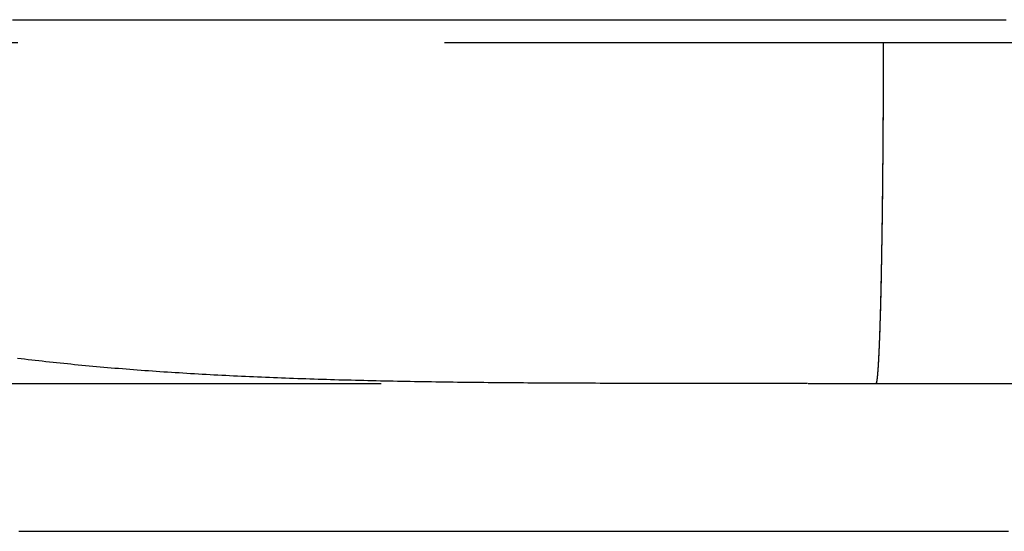
# Model space of a CAD drawing. Extents: x -42 to 211, y -121 to 3000.
# Drawn here: x -8 to -5, y -109 to -108 of the extents above; entities that cross this region are included whole.
import ezdxf

# ---------------------------------------------------------------- set-up
doc = ezdxf.new("R2010")
doc.units = 0
doc.header["$LTSCALE"] = 10
doc.linetypes.add('VERDECKT', pattern=[0.375, 0.25, -0.125])
doc.layers.get('0').update_dxf_attribs({"linetype": 'CONTINUOUS'})
doc.layers.add('STEMPEL', color=3, linetype='CONTINUOUS')

# ---------------------------------------------------------------- blocks, each defined once
blk = doc.blocks.new('A$C038E563F')
at = {"color": 1, "linetype": 'VERDECKT'}
for p, q in [((-10.7957, -47.56665), (-1.40348, -47.56665)), ((-9.73139, -48.5664), (-1.83336, -48.5664))]:
    blk.add_line(p, q, dxfattribs=at)
at = {"color": 1}
for points in [[(-8.31103, -47.5, 0), (-8.28983, -47.5, 0), (-8.26856, -47.5, 0), (-8.24724, -47.5, 0), (-8.22586, -47.5, 0), (-8.20442, -47.5, 0), (-8.18292, -47.5, 0), (-8.16136, -47.5, 0), (-8.13974, -47.5, 0), (-8.11806, -47.5, 0), (-8.09633, -47.5, 0), (-8.07454, -47.5, 0), (-8.05269, -47.5, 0), (-8.03078, -47.5, 0), (-8.00882, -47.5, 0), (-7.9868, -47.5, 0), (-7.96472, -47.5, 0), (-7.94258, -47.5, 0), (-7.92038, -47.5, 0), (-7.8981, -47.5, 0), (-7.87576, -47.5, 0), (-7.85335, -47.5, 0), (-7.83087, -47.5, 0), (-7.80833, -47.5, 0), (-7.78572, -47.5, 0), (-7.76304, -47.5, 0), (-7.7403, -47.5, 0), (-7.71749, -47.5, 0), (-7.69462, -47.5, 0), (-7.67168, -47.5, 0), (-7.64868, -47.5, 0), (-7.62561, -47.5, 0), (-7.60248, -47.5, 0), (-7.57928, -47.5, 0), (-7.55603, -47.5, 0), (-7.5327, -47.5, 0), (-7.50932, -47.5, 0), (-7.48587, -47.5, 0), (-7.46235, -47.5, 0), (-7.43878, -47.5, 0), (-7.41514, -47.5, 0), (-7.39144, -47.5, 0), (-7.36768, -47.5, 0), (-7.34386, -47.5, 0), (-7.31997, -47.5, 0), (-7.29603, -47.5, 0), (-7.27202, -47.5, 0), (-7.24796, -47.5, 0), (-7.22383, -47.5, 0), (-7.19964, -47.5, 0), (-7.1754, -47.5, 0), (-7.15109, -47.5, 0), (-7.12673, -47.5, 0), (-7.10231, -47.5, 0), (-7.07782, -47.5, 0), (-7.05328, -47.5, 0), (-7.02868, -47.5, 0), (-7.00403, -47.5, 0), (-6.97931, -47.5, 0), (-6.95454, -47.5, 0), (-6.92971, -47.5, 0), (-6.90483, -47.5, 0), (-6.87989, -47.5, 0), (-6.85489, -47.5, 0), (-6.82983, -47.5, 0), (-6.80472, -47.5, 0), (-6.77956, -47.5, 0), (-6.75433, -47.5, 0), (-6.72906, -47.5, 0), (-6.70373, -47.5, 0), (-6.67834, -47.5, 0), (-6.6529, -47.5, 0), (-6.62741, -47.5, 0), (-6.60186, -47.5, 0), (-6.57626, -47.5, 0), (-6.55061, -47.5, 0), (-6.5249, -47.5, 0), (-6.49914, -47.5, 0), (-6.47333, -47.5, 0), (-6.44746, -47.5, 0), (-6.42154, -47.5, 0), (-6.39558, -47.5, 0), (-6.36956, -47.5, 0), (-6.34349, -47.5, 0), (-6.31736, -47.5, 0), (-6.29119, -47.5, 0), (-6.26497, -47.5, 0), (-6.2387, -47.5, 0), (-6.21237, -47.5, 0), (-6.186, -47.5, 0), (-6.15958, -47.5, 0), (-6.13312, -47.5, 0), (-6.1066, -47.5, 0), (-6.08004, -47.5, 0), (-6.05343, -47.5, 0), (-6.02677, -47.5, 0), (-6.00007, -47.5, 0), (-5.97332, -47.5, 0), (-5.94652, -47.5, 0), (-5.91968, -47.5, 0), (-5.89279, -47.5, 0), (-5.86586, -47.5, 0), (-5.83889, -47.5, 0), (-5.81187, -47.5, 0), (-5.7848, -47.5, 0), (-5.7577, -47.5, 0), (-5.73055, -47.5, 0), (-5.70335, -47.5, 0), (-5.67612, -47.5, 0), (-5.64884, -47.5, 0), (-5.62152, -47.5, 0), (-5.59416, -47.5, 0), (-5.56676, -47.5, 0), (-5.53931, -47.5, 0), (-5.51183, -47.5, 0), (-5.48431, -47.5, 0), (-5.45674, -47.5, 0), (-5.42914, -47.5, 0), (-5.4015, -47.5, 0)], [(-5.78241, -48.5664, 0), (-5.78235, -48.5664, 0), (-5.7823, -48.5664, 0), (-5.78225, -48.5664, 0), (-5.78219, -48.5663, 0), (-5.78214, -48.5663, 0), (-5.78208, -48.5662, 0), (-5.78203, -48.5662, 0), (-5.78197, -48.5661, 0), (-5.78192, -48.5661, 0), (-5.78186, -48.566, 0), (-5.78181, -48.5659, 0), (-5.78175, -48.5658, 0), (-5.7817, -48.5658, 0), (-5.78164, -48.5657, 0), (-5.78158, -48.5655, 0), (-5.78153, -48.5654, 0), (-5.78147, -48.5653, 0), (-5.78142, -48.5652, 0), (-5.78136, -48.5651, 0), (-5.7813, -48.5649, 0), (-5.78125, -48.5648, 0), (-5.78119, -48.5646, 0), (-5.78113, -48.5644, 0), (-5.78108, -48.5643, 0), (-5.78102, -48.5641, 0), (-5.78096, -48.5639, 0), (-5.78091, -48.5637, 0), (-5.78085, -48.5635, 0), (-5.78079, -48.5633, 0), (-5.78074, -48.5631, 0), (-5.78068, -48.5629, 0), (-5.78062, -48.5626, 0), (-5.78057, -48.5624, 0), (-5.78051, -48.5622, 0), (-5.78045, -48.5619, 0), (-5.78039, -48.5616, 0), (-5.78034, -48.5614, 0), (-5.78028, -48.5611, 0), (-5.78022, -48.5608, 0), (-5.78016, -48.5605, 0), (-5.78011, -48.5602, 0), (-5.78005, -48.5599, 0), (-5.77999, -48.5596, 0), (-5.77993, -48.5593, 0), (-5.77988, -48.559, 0), (-5.77982, -48.5586, 0), (-5.77976, -48.5583, 0), (-5.7797, -48.5579, 0), (-5.77964, -48.5576, 0), (-5.77959, -48.5572, 0), (-5.77953, -48.5569, 0), (-5.77947, -48.5565, 0), (-5.77941, -48.5561, 0), (-5.77936, -48.5557, 0), (-5.7793, -48.5553, 0), (-5.77924, -48.5549, 0), (-5.77918, -48.5545, 0), (-5.77912, -48.554, 0), (-5.77907, -48.5536, 0), (-5.77901, -48.5532, 0), (-5.77895, -48.5527, 0), (-5.77889, -48.5522, 0), (-5.77883, -48.5518, 0), (-5.77878, -48.5513, 0), (-5.77872, -48.5508, 0), (-5.77866, -48.5503, 0), (-5.7786, -48.5498, 0), (-5.77854, -48.5493, 0), (-5.77849, -48.5488, 0), (-5.77843, -48.5483, 0), (-5.77837, -48.5478, 0), (-5.77831, -48.5472, 0), (-5.77825, -48.5467, 0), (-5.7782, -48.5461, 0), (-5.77814, -48.5456, 0), (-5.77808, -48.545, 0), (-5.77802, -48.5444, 0), (-5.77797, -48.5439, 0), (-5.77791, -48.5433, 0), (-5.77785, -48.5427, 0), (-5.77779, -48.5421, 0), (-5.77774, -48.5414, 0), (-5.77768, -48.5408, 0), (-5.77762, -48.5402, 0), (-5.77756, -48.5396, 0), (-5.77751, -48.5389, 0), (-5.77745, -48.5383, 0), (-5.77739, -48.5376, 0), (-5.77734, -48.5369, 0), (-5.77728, -48.5363, 0), (-5.77722, -48.5356, 0), (-5.77716, -48.5349, 0), (-5.77711, -48.5342, 0), (-5.77705, -48.5335, 0), (-5.77699, -48.5328, 0), (-5.77694, -48.5321, 0), (-5.77688, -48.5313, 0), (-5.77682, -48.5306, 0), (-5.77677, -48.5299, 0), (-5.77671, -48.5291, 0), (-5.77666, -48.5284, 0), (-5.7766, -48.5276, 0), (-5.77654, -48.5269, 0), (-5.77649, -48.5261, 0), (-5.77643, -48.5253, 0), (-5.77638, -48.5245, 0), (-5.77632, -48.5237, 0), (-5.77626, -48.523, 0), (-5.77621, -48.5222, 0), (-5.77615, -48.5213, 0), (-5.7761, -48.5205, 0), (-5.77604, -48.5197, 0), (-5.77599, -48.5189, 0), (-5.77593, -48.5181, 0), (-5.77588, -48.5172, 0), (-5.77582, -48.5164, 0), (-5.77577, -48.5155, 0), (-5.77571, -48.5147, 0), (-5.77566, -48.5138, 0), (-5.77561, -48.513, 0), (-5.77555, -48.5121, 0), (-5.7755, -48.5112, 0), (-5.77544, -48.5103, 0), (-5.77539, -48.5094, 0), (-5.77534, -48.5085, 0), (-5.77528, -48.5077, 0), (-5.77523, -48.5067, 0), (-5.77518, -48.5058, 0), (-5.77512, -48.5049, 0), (-5.77507, -48.504, 0), (-5.77502, -48.5031, 0), (-5.77496, -48.5022, 0), (-5.77491, -48.5012, 0), (-5.77486, -48.5003, 0), (-5.77481, -48.4994, 0), (-5.77475, -48.4984, 0), (-5.7747, -48.4975, 0), (-5.77465, -48.4965, 0), (-5.7746, -48.4955, 0), (-5.77455, -48.4946, 0), (-5.7745, -48.4936, 0), (-5.77444, -48.4926, 0), (-5.77439, -48.4916, 0), (-5.77434, -48.4907, 0), (-5.77429, -48.4897, 0), (-5.77424, -48.4887, 0), (-5.77419, -48.4877, 0), (-5.77414, -48.4867, 0), (-5.77409, -48.4857, 0), (-5.77404, -48.4847, 0), (-5.77399, -48.4837, 0), (-5.77394, -48.4826, 0), (-5.77389, -48.4816, 0), (-5.77384, -48.4806, 0), (-5.77379, -48.4795, 0), (-5.77374, -48.4785, 0), (-5.77369, -48.4774, 0), (-5.77364, -48.4763, 0), (-5.77359, -48.4752, 0), (-5.77354, -48.4741, 0), (-5.77349, -48.473, 0), (-5.77344, -48.4719, 0), (-5.77339, -48.4708, 0), (-5.77334, -48.4697, 0), (-5.77328, -48.4685, 0), (-5.77323, -48.4674, 0), (-5.77318, -48.4662, 0), (-5.77313, -48.4651, 0), (-5.77308, -48.4639, 0), (-5.77303, -48.4627, 0), (-5.77298, -48.4615, 0), (-5.77293, -48.4603, 0), (-5.77288, -48.4591, 0), (-5.77283, -48.4579, 0), (-5.77278, -48.4567, 0), (-5.77273, -48.4555, 0), (-5.77267, -48.4542, 0), (-5.77262, -48.453, 0), (-5.77257, -48.4517, 0), (-5.77252, -48.4505, 0), (-5.77247, -48.4492, 0), (-5.77242, -48.4479, 0), (-5.77237, -48.4467, 0), (-5.77232, -48.4454, 0), (-5.77227, -48.4441, 0), (-5.77222, -48.4428, 0), (-5.77217, -48.4414, 0), (-5.77211, -48.4401, 0), (-5.77206, -48.4388, 0), (-5.77201, -48.4374, 0), (-5.77196, -48.4361, 0), (-5.77191, -48.4347, 0), (-5.77186, -48.4334, 0), (-5.77181, -48.432, 0), (-5.77176, -48.4306, 0), (-5.77171, -48.4293, 0), (-5.77166, -48.4279, 0), (-5.77161, -48.4265, 0), (-5.77156, -48.4251, 0), (-5.77151, -48.4236, 0), (-5.77145, -48.4222, 0), (-5.7714, -48.4208, 0), (-5.77135, -48.4193, 0), (-5.7713, -48.4179, 0), (-5.77125, -48.4164, 0), (-5.7712, -48.415, 0), (-5.77115, -48.4135, 0), (-5.7711, -48.412, 0), (-5.77105, -48.4106, 0), (-5.771, -48.4091, 0), (-5.77095, -48.4076, 0), (-5.7709, -48.4061, 0), (-5.77085, -48.4046, 0), (-5.7708, -48.403, 0), (-5.77075, -48.4015, 0), (-5.7707, -48.4, 0), (-5.77065, -48.3985, 0), (-5.7706, -48.3969, 0), (-5.77055, -48.3954, 0), (-5.7705, -48.3938, 0), (-5.77046, -48.3922, 0), (-5.77041, -48.3907, 0), (-5.77036, -48.3891, 0), (-5.77031, -48.3875, 0), (-5.77026, -48.3859, 0), (-5.77021, -48.3843, 0), (-5.77016, -48.3827, 0), (-5.77011, -48.3811, 0), (-5.77006, -48.3795, 0), (-5.77002, -48.3778, 0), (-5.76997, -48.3762, 0), (-5.76992, -48.3746, 0), (-5.76987, -48.3729, 0), (-5.76982, -48.3713, 0), (-5.76977, -48.3696, 0), (-5.76973, -48.3679, 0), (-5.76968, -48.3663, 0), (-5.76963, -48.3646, 0), (-5.76958, -48.3629, 0), (-5.76954, -48.3612, 0), (-5.76949, -48.3595, 0), (-5.76944, -48.3578, 0), (-5.76939, -48.3561, 0), (-5.76935, -48.3544, 0), (-5.7693, -48.3527, 0), (-5.76925, -48.351, 0), (-5.76921, -48.3493, 0), (-5.76916, -48.3476, 0), (-5.76912, -48.3458, 0), (-5.76907, -48.3441, 0), (-5.76902, -48.3424, 0), (-5.76898, -48.3406, 0), (-5.76893, -48.3389, 0), (-5.76889, -48.3371, 0), (-5.76884, -48.3353, 0), (-5.76879, -48.3336, 0), (-5.76875, -48.3318, 0), (-5.7687, -48.33, 0), (-5.76866, -48.3283, 0), (-5.76861, -48.3265, 0), (-5.76857, -48.3247, 0), (-5.76852, -48.3229, 0), (-5.76848, -48.3211, 0), (-5.76844, -48.3193, 0), (-5.76839, -48.3175, 0), (-5.76835, -48.3157, 0), (-5.7683, -48.3139, 0), (-5.76826, -48.3121, 0), (-5.76822, -48.3103, 0), (-5.76817, -48.3085, 0), (-5.76813, -48.3067, 0), (-5.76809, -48.3049, 0), (-5.76804, -48.3031, 0), (-5.768, -48.3012, 0), (-5.76796, -48.2994, 0), (-5.76792, -48.2976, 0), (-5.76787, -48.2958, 0), (-5.76783, -48.2939, 0), (-5.76779, -48.2921, 0), (-5.76775, -48.2903, 0), (-5.76771, -48.2884, 0), (-5.76766, -48.2866, 0), (-5.76762, -48.2847, 0), (-5.76758, -48.2829, 0), (-5.76754, -48.281, 0), (-5.7675, -48.2792, 0), (-5.76746, -48.2774, 0), (-5.76742, -48.2755, 0), (-5.76738, -48.2737, 0), (-5.76734, -48.2718, 0), (-5.7673, -48.2699, 0), (-5.76726, -48.2681, 0), (-5.76722, -48.2662, 0), (-5.76718, -48.2644, 0), (-5.76714, -48.2625, 0), (-5.7671, -48.2607, 0), (-5.76706, -48.2588, 0), (-5.76703, -48.2569, 0), (-5.76699, -48.2551, 0), (-5.76695, -48.2532, 0), (-5.76691, -48.2514, 0), (-5.76687, -48.2495, 0), (-5.76683, -48.2476, 0), (-5.7668, -48.2457, 0), (-5.76676, -48.2438, 0), (-5.76672, -48.2419, 0), (-5.76668, -48.2399, 0), (-5.76664, -48.238, 0), (-5.76661, -48.2361, 0), (-5.76657, -48.2341, 0), (-5.76653, -48.2322, 0), (-5.76649, -48.2302, 0), (-5.76645, -48.2282, 0), (-5.76642, -48.2262, 0), (-5.76638, -48.2242, 0), (-5.76634, -48.2222, 0), (-5.7663, -48.2202, 0), (-5.76626, -48.2182, 0), (-5.76623, -48.2162, 0), (-5.76619, -48.2141, 0), (-5.76615, -48.2121, 0), (-5.76611, -48.21, 0), (-5.76608, -48.208, 0), (-5.76604, -48.2059, 0), (-5.766, -48.2038, 0), (-5.76596, -48.2018, 0), (-5.76593, -48.1997, 0), (-5.76589, -48.1976, 0), (-5.76585, -48.1955, 0), (-5.76581, -48.1933, 0), (-5.76578, -48.1912, 0), (-5.76574, -48.1891, 0), (-5.7657, -48.187, 0), (-5.76567, -48.1848, 0), (-5.76563, -48.1827, 0), (-5.76559, -48.1805, 0), (-5.76556, -48.1783, 0), (-5.76552, -48.1762, 0), (-5.76548, -48.174, 0), (-5.76545, -48.1718, 0), (-5.76541, -48.1696, 0), (-5.76537, -48.1674, 0), (-5.76534, -48.1652, 0), (-5.7653, -48.163, 0), (-5.76527, -48.1608, 0), (-5.76523, -48.1585, 0), (-5.76519, -48.1563, 0), (-5.76516, -48.1541, 0), (-5.76512, -48.1518, 0), (-5.76509, -48.1496, 0), (-5.76505, -48.1473, 0), (-5.76501, -48.1451, 0), (-5.76498, -48.1428, 0), (-5.76494, -48.1405, 0), (-5.76491, -48.1382, 0), (-5.76487, -48.1359, 0), (-5.76484, -48.1337, 0), (-5.7648, -48.1314, 0), (-5.76477, -48.1291, 0), (-5.76474, -48.1267, 0), (-5.7647, -48.1244, 0), (-5.76467, -48.1221, 0), (-5.76463, -48.1198, 0), (-5.7646, -48.1175, 0), (-5.76456, -48.1151, 0), (-5.76453, -48.1128, 0), (-5.7645, -48.1104, 0), (-5.76446, -48.1081, 0), (-5.76443, -48.1057, 0), (-5.7644, -48.1034, 0), (-5.76436, -48.101, 0), (-5.76433, -48.0986, 0), (-5.7643, -48.0962, 0), (-5.76426, -48.0939, 0), (-5.76423, -48.0915, 0), (-5.7642, -48.0891, 0), (-5.76417, -48.0867, 0), (-5.76413, -48.0843, 0), (-5.7641, -48.0819, 0), (-5.76407, -48.0795, 0), (-5.76404, -48.0771, 0), (-5.76401, -48.0747, 0), (-5.76397, -48.0723, 0), (-5.76394, -48.0698, 0), (-5.76391, -48.0674, 0), (-5.76388, -48.065, 0), (-5.76385, -48.0625, 0), (-5.76382, -48.0601, 0), (-5.76379, -48.0577, 0), (-5.76376, -48.0552, 0), (-5.76373, -48.0528, 0), (-5.7637, -48.0503, 0), (-5.76367, -48.0479, 0), (-5.76364, -48.0454, 0), (-5.76361, -48.043, 0), (-5.76358, -48.0405, 0), (-5.76355, -48.0381, 0), (-5.76352, -48.0356, 0), (-5.76349, -48.0331, 0), (-5.76346, -48.0307, 0), (-5.76343, -48.0282, 0), (-5.7634, -48.0257, 0), (-5.76337, -48.0233, 0), (-5.76334, -48.0208, 0), (-5.76332, -48.0183, 0), (-5.76329, -48.0158, 0), (-5.76326, -48.0134, 0), (-5.76323, -48.0109, 0), (-5.7632, -48.0084, 0), (-5.76318, -48.0059, 0), (-5.76315, -48.0035, 0), (-5.76312, -48.001, 0), (-5.7631, -47.9985, 0), (-5.76307, -47.996, 0), (-5.76304, -47.9935, 0), (-5.76302, -47.991, 0), (-5.76299, -47.9886, 0), (-5.76296, -47.9861, 0), (-5.76294, -47.9836, 0), (-5.76291, -47.9811, 0), (-5.76289, -47.9786, 0), (-5.76286, -47.9761, 0), (-5.76283, -47.9737, 0), (-5.76281, -47.9712, 0), (-5.76278, -47.9687, 0), (-5.76276, -47.9662, 0), (-5.76273, -47.9637, 0), (-5.76271, -47.9613, 0), (-5.76269, -47.9588, 0), (-5.76266, -47.9563, 0), (-5.76264, -47.9538, 0), (-5.76261, -47.9514, 0), (-5.76259, -47.9489, 0), (-5.76257, -47.9464, 0), (-5.76254, -47.9439, 0), (-5.76252, -47.9415, 0), (-5.7625, -47.939, 0), (-5.76247, -47.9365, 0), (-5.76245, -47.9341, 0), (-5.76243, -47.9316, 0), (-5.76241, -47.9292, 0), (-5.76238, -47.9267, 0), (-5.76236, -47.9243, 0), (-5.76234, -47.9218, 0), (-5.76232, -47.9194, 0), (-5.7623, -47.9169, 0), (-5.76228, -47.9145, 0), (-5.76225, -47.912, 0), (-5.76223, -47.9096, 0), (-5.76221, -47.9072, 0), (-5.76219, -47.9047, 0), (-5.76217, -47.9023, 0), (-5.76215, -47.8998, 0), (-5.76213, -47.8974, 0), (-5.76211, -47.8949, 0), (-5.76209, -47.8924, 0), (-5.76207, -47.8899, 0), (-5.76205, -47.8874, 0), (-5.76203, -47.8849, 0), (-5.76201, -47.8824, 0), (-5.76199, -47.8799, 0), (-5.76197, -47.8774, 0), (-5.76195, -47.8748, 0), (-5.76193, -47.8723, 0), (-5.76191, -47.8698, 0), (-5.76189, -47.8672, 0), (-5.76188, -47.8646, 0), (-5.76186, -47.8621, 0), (-5.76184, -47.8595, 0), (-5.76182, -47.8569, 0), (-5.7618, -47.8543, 0), (-5.76178, -47.8517, 0), (-5.76176, -47.8491, 0), (-5.76174, -47.8465, 0), (-5.76173, -47.8439, 0), (-5.76171, -47.8413, 0), (-5.76169, -47.8386, 0), (-5.76167, -47.836, 0), (-5.76165, -47.8334, 0), (-5.76164, -47.8307, 0), (-5.76162, -47.8281, 0), (-5.7616, -47.8254, 0), (-5.76158, -47.8227, 0), (-5.76157, -47.8201, 0), (-5.76155, -47.8174, 0), (-5.76153, -47.8147, 0), (-5.76151, -47.812, 0), (-5.7615, -47.8093, 0), (-5.76148, -47.8067, 0), (-5.76146, -47.804, 0), (-5.76145, -47.8012, 0), (-5.76143, -47.7985, 0), (-5.76142, -47.7958, 0), (-5.7614, -47.7931, 0), (-5.76138, -47.7904, 0), (-5.76137, -47.7877, 0), (-5.76135, -47.7849, 0), (-5.76134, -47.7822, 0), (-5.76132, -47.7794, 0), (-5.76131, -47.7767, 0), (-5.76129, -47.774, 0), (-5.76128, -47.7712, 0), (-5.76126, -47.7684, 0), (-5.76125, -47.7657, 0), (-5.76123, -47.7629, 0), (-5.76122, -47.7602, 0), (-5.7612, -47.7574, 0), (-5.76119, -47.7546, 0), (-5.76117, -47.7518, 0), (-5.76116, -47.7491, 0), (-5.76115, -47.7463, 0), (-5.76113, -47.7435, 0), (-5.76112, -47.7407, 0), (-5.76111, -47.7379, 0), (-5.76109, -47.7351, 0), (-5.76108, -47.7323, 0), (-5.76107, -47.7295, 0), (-5.76106, -47.7267, 0), (-5.76104, -47.7239, 0), (-5.76103, -47.7211, 0), (-5.76102, -47.7183, 0), (-5.76101, -47.7155, 0), (-5.76099, -47.7127, 0), (-5.76098, -47.7099, 0), (-5.76097, -47.7071, 0), (-5.76096, -47.7043, 0), (-5.76095, -47.7014, 0), (-5.76094, -47.6986, 0), (-5.76093, -47.6958, 0), (-5.76092, -47.693, 0), (-5.76091, -47.6902, 0), (-5.7609, -47.6873, 0), (-5.76089, -47.6845, 0), (-5.76088, -47.6817, 0), (-5.76087, -47.6789, 0), (-5.76086, -47.676, 0), (-5.76085, -47.6732, 0), (-5.76084, -47.6704, 0), (-5.76083, -47.6676, 0), (-5.76082, -47.6647, 0), (-5.76081, -47.6619, 0), (-5.7608, -47.6591, 0), (-5.76079, -47.6563, 0), (-5.76078, -47.6534, 0), (-5.76077, -47.6506, 0), (-5.76077, -47.6478, 0), (-5.76076, -47.645, 0), (-5.76075, -47.6422, 0), (-5.76074, -47.6393, 0), (-5.76074, -47.6365, 0), (-5.76073, -47.6337, 0), (-5.76072, -47.6309, 0), (-5.76071, -47.6281, 0), (-5.76071, -47.6252, 0), (-5.7607, -47.6224, 0), (-5.76069, -47.6196, 0), (-5.76069, -47.6168, 0), (-5.76068, -47.614, 0), (-5.76067, -47.6112, 0), (-5.76067, -47.6084, 0), (-5.76066, -47.6056, 0), (-5.76066, -47.6028, 0), (-5.76065, -47.6, 0), (-5.76065, -47.5972, 0), (-5.76064, -47.5944, 0), (-5.76064, -47.5916, 0), (-5.76063, -47.5888, 0), (-5.76063, -47.586, 0), (-5.76062, -47.5833, 0), (-5.76062, -47.5805, 0), (-5.76061, -47.5777, 0), (-5.76061, -47.5749, 0), (-5.76061, -47.5722, 0), (-5.7606, -47.5694, 0), (-5.7606, -47.5667, 0)], [(-5.98378, -48.5664, 0), (-5.99799, -48.5664, 0), (-6.01218, -48.5664, 0), (-6.02635, -48.5664, 0), (-6.0405, -48.5664, 0), (-6.05464, -48.5664, 0), (-6.06875, -48.5664, 0), (-6.08285, -48.5664, 0), (-6.09692, -48.5664, 0), (-6.11098, -48.5664, 0), (-6.12502, -48.5664, 0), (-6.13904, -48.5664, 0), (-6.15304, -48.5664, 0), (-6.16702, -48.5664, 0), (-6.18098, -48.5665, 0), (-6.19492, -48.5665, 0), (-6.20885, -48.5665, 0), (-6.22275, -48.5665, 0), (-6.23663, -48.5665, 0), (-6.2505, -48.5665, 0), (-6.26435, -48.5665, 0), (-6.27817, -48.5665, 0), (-6.29198, -48.5665, 0), (-6.30577, -48.5665, 0), (-6.31954, -48.5665, 0), (-6.33328, -48.5665, 0), (-6.34701, -48.5665, 0), (-6.36072, -48.5665, 0), (-6.37441, -48.5665, 0), (-6.38808, -48.5665, 0), (-6.40174, -48.5665, 0), (-6.41537, -48.5665, 0), (-6.42898, -48.5664, 0), (-6.44257, -48.5664, 0), (-6.45614, -48.5664, 0), (-6.4697, -48.5664, 0), (-6.48323, -48.5664, 0), (-6.49674, -48.5664, 0), (-6.51024, -48.5663, 0), (-6.52371, -48.5663, 0), (-6.53716, -48.5663, 0), (-6.5506, -48.5663, 0), (-6.56401, -48.5662, 0), (-6.57741, -48.5662, 0), (-6.59078, -48.5662, 0), (-6.60413, -48.5661, 0), (-6.61747, -48.5661, 0), (-6.63078, -48.5661, 0), (-6.64408, -48.566, 0), (-6.65735, -48.566, 0), (-6.6706, -48.5659, 0), (-6.68384, -48.5659, 0), (-6.69705, -48.5658, 0), (-6.71025, -48.5657, 0), (-6.72342, -48.5657, 0), (-6.73657, -48.5656, 0), (-6.74971, -48.5655, 0), (-6.76282, -48.5655, 0), (-6.77591, -48.5654, 0), (-6.78898, -48.5653, 0), (-6.80203, -48.5652, 0), (-6.81507, -48.5651, 0), (-6.82808, -48.565, 0), (-6.84107, -48.5649, 0), (-6.85404, -48.5648, 0), (-6.86699, -48.5647, 0), (-6.87992, -48.5646, 0), (-6.89282, -48.5645, 0), (-6.90571, -48.5644, 0), (-6.91858, -48.5642, 0), (-6.93143, -48.5641, 0), (-6.94425, -48.564, 0), (-6.95706, -48.5638, 0), (-6.96984, -48.5637, 0), (-6.98261, -48.5635, 0), (-6.99535, -48.5634, 0), (-7.00807, -48.5632, 0), (-7.02078, -48.5631, 0), (-7.03346, -48.5629, 0), (-7.04612, -48.5627, 0), (-7.05876, -48.5625, 0), (-7.07138, -48.5624, 0), (-7.08398, -48.5622, 0), (-7.09655, -48.562, 0), (-7.10911, -48.5618, 0), (-7.12164, -48.5616, 0), (-7.13416, -48.5613, 0), (-7.14665, -48.5611, 0), (-7.15912, -48.5609, 0), (-7.17157, -48.5607, 0), (-7.184, -48.5604, 0), (-7.19641, -48.5602, 0), (-7.2088, -48.5599, 0), (-7.22117, -48.5597, 0), (-7.23351, -48.5594, 0), (-7.24584, -48.5591, 0), (-7.25814, -48.5588, 0), (-7.27042, -48.5586, 0), (-7.28268, -48.5583, 0), (-7.29492, -48.558, 0), (-7.30714, -48.5577, 0), (-7.31934, -48.5573, 0), (-7.33151, -48.557, 0), (-7.34367, -48.5567, 0), (-7.3558, -48.5564, 0), (-7.36791, -48.556, 0), (-7.38, -48.5557, 0), (-7.39207, -48.5553, 0), (-7.40411, -48.5549, 0), (-7.41614, -48.5546, 0), (-7.42814, -48.5542, 0), (-7.44012, -48.5538, 0), (-7.45208, -48.5534, 0), (-7.46402, -48.553, 0), (-7.47594, -48.5526, 0), (-7.48783, -48.5521, 0), (-7.4997, -48.5517, 0), (-7.51156, -48.5513, 0), (-7.52339, -48.5508, 0), (-7.53519, -48.5504, 0), (-7.54698, -48.5499, 0), (-7.55874, -48.5494, 0), (-7.57049, -48.5489, 0), (-7.58221, -48.5484, 0), (-7.5939, -48.5479, 0), (-7.60558, -48.5474, 0), (-7.61724, -48.5469, 0), (-7.62887, -48.5464, 0), (-7.64048, -48.5458, 0), (-7.65207, -48.5453, 0), (-7.66363, -48.5447, 0), (-7.67518, -48.5441, 0), (-7.6867, -48.5436, 0), (-7.6982, -48.543, 0), (-7.70968, -48.5424, 0), (-7.72113, -48.5418, 0), (-7.73257, -48.5412, 0), (-7.74398, -48.5405, 0), (-7.75537, -48.5399, 0), (-7.76674, -48.5392, 0), (-7.77808, -48.5386, 0), (-7.7894, -48.5379, 0), (-7.8007, -48.5372, 0), (-7.81198, -48.5365, 0), (-7.82323, -48.5358, 0), (-7.83447, -48.5351, 0), (-7.84568, -48.5344, 0), (-7.85686, -48.5337, 0), (-7.86803, -48.5329, 0), (-7.87917, -48.5322, 0), (-7.89029, -48.5314, 0), (-7.90139, -48.5306, 0), (-7.91246, -48.5298, 0), (-7.92351, -48.529, 0), (-7.93454, -48.5282, 0), (-7.94555, -48.5274, 0), (-7.95653, -48.5265, 0), (-7.9675, -48.5257, 0), (-7.97843, -48.5248, 0), (-7.98935, -48.524, 0), (-8.00024, -48.5231, 0), (-8.01111, -48.5222, 0), (-8.02196, -48.5213, 0), (-8.03278, -48.5203, 0), (-8.04358, -48.5194, 0), (-8.05436, -48.5185, 0), (-8.06512, -48.5175, 0), (-8.07585, -48.5165, 0), (-8.08656, -48.5156, 0), (-8.09725, -48.5146, 0), (-8.10791, -48.5135, 0), (-8.11855, -48.5125, 0), (-8.12917, -48.5115, 0), (-8.13976, -48.5104, 0), (-8.15033, -48.5094, 0), (-8.16088, -48.5083, 0), (-8.1714, -48.5072, 0), (-8.18191, -48.5061, 0), (-8.19238, -48.505, 0), (-8.20284, -48.5039, 0), (-8.21327, -48.5027, 0), (-8.22368, -48.5016, 0), (-8.23406, -48.5004, 0), (-8.24442, -48.4992, 0), (-8.25476, -48.498, 0), (-8.26508, -48.4968, 0), (-8.27537, -48.4956, 0), (-8.28563, -48.4943, 0), (-8.29588, -48.4931, 0)], [(-5.9813, -48.5664, 0), (-5.98026, -48.5664, 0), (-5.97922, -48.5664, 0), (-5.97818, -48.5664, 0), (-5.97714, -48.5664, 0), (-5.9761, -48.5664, 0), (-5.97506, -48.5664, 0), (-5.97402, -48.5664, 0), (-5.97297, -48.5664, 0), (-5.97193, -48.5664, 0), (-5.97089, -48.5664, 0), (-5.96985, -48.5664, 0), (-5.96881, -48.5664, 0), (-5.96777, -48.5664, 0), (-5.96673, -48.5664, 0), (-5.96569, -48.5664, 0), (-5.96464, -48.5664, 0), (-5.9636, -48.5664, 0), (-5.96256, -48.5664, 0), (-5.96152, -48.5664, 0), (-5.96048, -48.5664, 0), (-5.95944, -48.5664, 0), (-5.9584, -48.5664, 0), (-5.95736, -48.5664, 0), (-5.95632, -48.5664, 0), (-5.95527, -48.5664, 0), (-5.95423, -48.5664, 0), (-5.95319, -48.5664, 0), (-5.95215, -48.5664, 0), (-5.95111, -48.5664, 0), (-5.95007, -48.5664, 0), (-5.94903, -48.5664, 0), (-5.94799, -48.5664, 0), (-5.94694, -48.5664, 0), (-5.9459, -48.5664, 0), (-5.94486, -48.5664, 0), (-5.94382, -48.5664, 0), (-5.94278, -48.5664, 0), (-5.94174, -48.5664, 0), (-5.9407, -48.5664, 0), (-5.93966, -48.5664, 0), (-5.93861, -48.5664, 0), (-5.93757, -48.5664, 0), (-5.93653, -48.5664, 0), (-5.93549, -48.5664, 0), (-5.93445, -48.5664, 0), (-5.93341, -48.5664, 0), (-5.93237, -48.5664, 0), (-5.93133, -48.5664, 0), (-5.93028, -48.5664, 0), (-5.92924, -48.5664, 0), (-5.9282, -48.5664, 0), (-5.92716, -48.5664, 0), (-5.92612, -48.5664, 0), (-5.92508, -48.5664, 0), (-5.92404, -48.5664, 0), (-5.923, -48.5664, 0), (-5.92195, -48.5664, 0), (-5.92091, -48.5664, 0), (-5.91987, -48.5664, 0), (-5.91883, -48.5664, 0), (-5.91779, -48.5664, 0), (-5.91675, -48.5664, 0), (-5.91571, -48.5664, 0), (-5.91467, -48.5664, 0), (-5.91362, -48.5664, 0), (-5.91258, -48.5664, 0), (-5.91154, -48.5664, 0), (-5.9105, -48.5664, 0), (-5.90946, -48.5664, 0), (-5.90842, -48.5664, 0), (-5.90738, -48.5664, 0), (-5.90634, -48.5664, 0), (-5.90529, -48.5664, 0), (-5.90425, -48.5664, 0), (-5.90321, -48.5664, 0), (-5.90217, -48.5664, 0), (-5.90113, -48.5664, 0), (-5.90009, -48.5664, 0), (-5.89905, -48.5664, 0), (-5.898, -48.5664, 0), (-5.89696, -48.5664, 0), (-5.89592, -48.5664, 0), (-5.89488, -48.5664, 0), (-5.89384, -48.5664, 0), (-5.8928, -48.5664, 0), (-5.89176, -48.5664, 0), (-5.89072, -48.5664, 0), (-5.88967, -48.5664, 0), (-5.88863, -48.5664, 0), (-5.88759, -48.5664, 0), (-5.88655, -48.5664, 0), (-5.88551, -48.5664, 0), (-5.88447, -48.5664, 0), (-5.88343, -48.5664, 0), (-5.88239, -48.5664, 0), (-5.88134, -48.5664, 0), (-5.8803, -48.5664, 0), (-5.87926, -48.5664, 0), (-5.87822, -48.5664, 0), (-5.87718, -48.5664, 0), (-5.87614, -48.5664, 0), (-5.8751, -48.5664, 0), (-5.87405, -48.5664, 0), (-5.87301, -48.5664, 0), (-5.87197, -48.5664, 0), (-5.87093, -48.5664, 0), (-5.86989, -48.5664, 0), (-5.86885, -48.5664, 0), (-5.86781, -48.5664, 0), (-5.86677, -48.5664, 0), (-5.86572, -48.5664, 0), (-5.86468, -48.5664, 0), (-5.86364, -48.5664, 0), (-5.8626, -48.5664, 0), (-5.86156, -48.5664, 0), (-5.86052, -48.5664, 0), (-5.85948, -48.5664, 0), (-5.85843, -48.5664, 0), (-5.85739, -48.5664, 0), (-5.85635, -48.5664, 0), (-5.85531, -48.5664, 0), (-5.85427, -48.5664, 0), (-5.85323, -48.5664, 0), (-5.85219, -48.5664, 0), (-5.85114, -48.5664, 0), (-5.8501, -48.5664, 0), (-5.84906, -48.5664, 0), (-5.84802, -48.5664, 0), (-5.84698, -48.5664, 0), (-5.84594, -48.5664, 0), (-5.8449, -48.5664, 0), (-5.84386, -48.5664, 0), (-5.84281, -48.5664, 0), (-5.84177, -48.5664, 0), (-5.84073, -48.5664, 0), (-5.83969, -48.5664, 0), (-5.83865, -48.5664, 0), (-5.83761, -48.5664, 0), (-5.83657, -48.5664, 0), (-5.83552, -48.5664, 0), (-5.83448, -48.5664, 0), (-5.83344, -48.5664, 0), (-5.8324, -48.5664, 0), (-5.83136, -48.5664, 0), (-5.83032, -48.5664, 0), (-5.82928, -48.5664, 0), (-5.82823, -48.5664, 0), (-5.82719, -48.5664, 0), (-5.82615, -48.5664, 0), (-5.82511, -48.5664, 0), (-5.82407, -48.5664, 0), (-5.82303, -48.5664, 0), (-5.82199, -48.5664, 0), (-5.82094, -48.5664, 0), (-5.8199, -48.5664, 0), (-5.81886, -48.5664, 0), (-5.81782, -48.5664, 0), (-5.81678, -48.5664, 0), (-5.81574, -48.5664, 0), (-5.8147, -48.5664, 0), (-5.81365, -48.5664, 0), (-5.81261, -48.5664, 0), (-5.81157, -48.5664, 0), (-5.81053, -48.5664, 0), (-5.80949, -48.5664, 0), (-5.80845, -48.5664, 0), (-5.8074, -48.5664, 0), (-5.80636, -48.5664, 0), (-5.80532, -48.5664, 0), (-5.80428, -48.5664, 0), (-5.80324, -48.5664, 0), (-5.8022, -48.5664, 0), (-5.80116, -48.5664, 0), (-5.80011, -48.5664, 0), (-5.79907, -48.5664, 0), (-5.79803, -48.5664, 0), (-5.79699, -48.5664, 0), (-5.79595, -48.5664, 0), (-5.79491, -48.5664, 0), (-5.79387, -48.5664, 0), (-5.79282, -48.5664, 0), (-5.79178, -48.5664, 0), (-5.79074, -48.5664, 0), (-5.7897, -48.5664, 0), (-5.78866, -48.5664, 0), (-5.78762, -48.5664, 0), (-5.78657, -48.5664, 0), (-5.78553, -48.5664, 0), (-5.78449, -48.5664, 0), (-5.78345, -48.5664, 0), (-5.78241, -48.5664, 0)]]:
    blk.add_polyline3d(points, dxfattribs=at)
at = {"color": 1, "linetype": 'VERDECKT'}
for points in [[(-5.78237, -48.5664, 0), (-5.78211, -48.5663, 0), (-5.78186, -48.5661, 0), (-5.7816, -48.5657, 0), (-5.78134, -48.5652, 0), (-5.78108, -48.5645, 0), (-5.78083, -48.5637, 0), (-5.78057, -48.5628, 0), (-5.78031, -48.5617, 0), (-5.78006, -48.5604, 0), (-5.7798, -48.559, 0), (-5.77954, -48.5575, 0), (-5.77929, -48.5558, 0), (-5.77903, -48.5539, 0), (-5.77878, -48.5519, 0), (-5.77853, -48.5498, 0), (-5.77827, -48.5475, 0), (-5.77802, -48.5451, 0), (-5.77777, -48.5425, 0), (-5.77751, -48.5398, 0), (-5.77726, -48.5369, 0), (-5.77701, -48.5339, 0), (-5.77676, -48.5308, 0), (-5.77651, -48.5275, 0), (-5.77627, -48.524, 0), (-5.77602, -48.5205, 0), (-5.77577, -48.5167, 0), (-5.77553, -48.5129, 0), (-5.77528, -48.5089, 0), (-5.77504, -48.5047, 0), (-5.7748, -48.5005, 0), (-5.77456, -48.496, 0), (-5.77432, -48.4915, 0), (-5.77408, -48.4868, 0), (-5.77384, -48.482, 0), (-5.7736, -48.477, 0), (-5.77337, -48.4719, 0), (-5.77313, -48.4666, 0), (-5.7729, -48.4613, 0), (-5.77267, -48.4558, 0), (-5.77244, -48.4501, 0), (-5.77221, -48.4444, 0), (-5.77198, -48.4385, 0), (-5.77175, -48.4324, 0), (-5.77153, -48.4263, 0), (-5.77131, -48.42, 0), (-5.77108, -48.4135, 0), (-5.77086, -48.407, 0), (-5.77065, -48.4003, 0), (-5.77043, -48.3935, 0), (-5.77021, -48.3866, 0), (-5.77, -48.3796, 0), (-5.76979, -48.3724, 0), (-5.76958, -48.3651, 0), (-5.76937, -48.3577, 0), (-5.76916, -48.3502, 0), (-5.76896, -48.3425, 0), (-5.76876, -48.3348, 0), (-5.76855, -48.3269, 0), (-5.76836, -48.3189, 0), (-5.76816, -48.3108, 0), (-5.76796, -48.3026, 0), (-5.76777, -48.2943, 0), (-5.76758, -48.2858, 0), (-5.76739, -48.2773, 0), (-5.7672, -48.2686, 0), (-5.76702, -48.2598, 0), (-5.76684, -48.251, 0), (-5.76666, -48.242, 0), (-5.76648, -48.2329, 0), (-5.7663, -48.2237, 0), (-5.76613, -48.2145, 0), (-5.76596, -48.2051, 0), (-5.76579, -48.1956, 0), (-5.76562, -48.186, 0), (-5.76545, -48.1764, 0), (-5.76529, -48.1666, 0), (-5.76513, -48.1568, 0), (-5.76497, -48.1468, 0), (-5.76482, -48.1368, 0), (-5.76467, -48.1267, 0), (-5.76452, -48.1164, 0), (-5.76437, -48.1062, 0), (-5.76422, -48.0958, 0), (-5.76408, -48.0853, 0), (-5.76394, -48.0748, 0), (-5.7638, -48.0641, 0), (-5.76367, -48.0534, 0), (-5.76354, -48.0427, 0), (-5.76341, -48.0318, 0), (-5.76328, -48.0209, 0), (-5.76315, -48.0099, 0), (-5.76303, -47.9988, 0), (-5.76291, -47.9877, 0), (-5.7628, -47.9765, 0), (-5.76268, -47.9652, 0), (-5.76257, -47.9538, 0), (-5.76246, -47.9424, 0), (-5.76236, -47.931, 0), (-5.76225, -47.9195, 0), (-5.76215, -47.9079, 0), (-5.76206, -47.8962, 0), (-5.76196, -47.8845, 0), (-5.76187, -47.8728, 0), (-5.76178, -47.861, 0), (-5.7617, -47.8491, 0), (-5.76161, -47.8372, 0), (-5.76153, -47.8253, 0), (-5.76146, -47.8133, 0), (-5.76138, -47.8013, 0), (-5.76131, -47.7892, 0), (-5.76124, -47.7771, 0), (-5.76118, -47.7649, 0), (-5.76111, -47.7528, 0), (-5.76105, -47.7405, 0), (-5.761, -47.7283, 0), (-5.76094, -47.716, 0), (-5.76089, -47.7037, 0), (-5.76085, -47.6913, 0), (-5.7608, -47.6789, 0), (-5.76076, -47.6665, 0), (-5.76072, -47.6541, 0), (-5.76068, -47.6417, 0), (-5.76065, -47.6292, 0), (-5.76062, -47.6167, 0), (-5.76059, -47.6042, 0), (-5.76057, -47.5917, 0), (-5.76055, -47.5792, 0), (-5.76053, -47.5666, 0)], [(-5.78241, -48.5664, 0), (-5.78241, -48.5664, 0), (-5.78241, -48.5664, 0), (-5.78241, -48.5664, 0), (-5.78241, -48.5664, 0), (-5.78241, -48.5664, 0), (-5.78241, -48.5664, 0), (-5.78241, -48.5664, 0), (-5.78241, -48.5664, 0), (-5.78241, -48.5664, 0), (-5.78241, -48.5664, 0), (-5.78241, -48.5664, 0), (-5.78241, -48.5664, 0), (-5.78241, -48.5664, 0), (-5.7824, -48.5664, 0), (-5.7824, -48.5664, 0), (-5.7824, -48.5664, 0), (-5.7824, -48.5664, 0), (-5.7824, -48.5664, 0), (-5.7824, -48.5664, 0), (-5.7824, -48.5664, 0), (-5.7824, -48.5664, 0), (-5.7824, -48.5664, 0), (-5.7824, -48.5664, 0), (-5.7824, -48.5664, 0), (-5.7824, -48.5664, 0), (-5.7824, -48.5664, 0), (-5.7824, -48.5664, 0), (-5.7824, -48.5664, 0), (-5.7824, -48.5664, 0), (-5.7824, -48.5664, 0), (-5.7824, -48.5664, 0), (-5.7824, -48.5664, 0), (-5.7824, -48.5664, 0), (-5.7824, -48.5664, 0), (-5.7824, -48.5664, 0), (-5.7824, -48.5664, 0), (-5.7824, -48.5664, 0), (-5.7824, -48.5664, 0), (-5.7824, -48.5664, 0), (-5.7824, -48.5664, 0), (-5.7824, -48.5664, 0), (-5.7824, -48.5664, 0), (-5.7824, -48.5664, 0), (-5.7824, -48.5664, 0), (-5.7824, -48.5664, 0), (-5.7824, -48.5664, 0), (-5.7824, -48.5664, 0), (-5.7824, -48.5664, 0), (-5.7824, -48.5664, 0), (-5.7824, -48.5664, 0), (-5.7824, -48.5664, 0), (-5.78239, -48.5664, 0), (-5.78239, -48.5664, 0), (-5.78239, -48.5664, 0), (-5.78239, -48.5664, 0), (-5.78239, -48.5664, 0), (-5.78239, -48.5664, 0), (-5.78239, -48.5664, 0), (-5.78239, -48.5664, 0), (-5.78239, -48.5664, 0), (-5.78239, -48.5664, 0), (-5.78239, -48.5664, 0), (-5.78239, -48.5664, 0), (-5.78239, -48.5664, 0), (-5.78239, -48.5664, 0), (-5.78239, -48.5664, 0), (-5.78239, -48.5664, 0), (-5.78239, -48.5664, 0), (-5.78239, -48.5664, 0), (-5.78239, -48.5664, 0), (-5.78239, -48.5664, 0), (-5.78239, -48.5664, 0), (-5.78239, -48.5664, 0), (-5.78239, -48.5664, 0), (-5.78239, -48.5664, 0), (-5.78239, -48.5664, 0), (-5.78239, -48.5664, 0), (-5.78239, -48.5664, 0), (-5.78239, -48.5664, 0), (-5.78239, -48.5664, 0), (-5.78239, -48.5664, 0), (-5.78239, -48.5664, 0), (-5.78239, -48.5664, 0), (-5.78239, -48.5664, 0), (-5.78239, -48.5664, 0), (-5.78239, -48.5664, 0), (-5.78239, -48.5664, 0), (-5.78239, -48.5664, 0), (-5.78239, -48.5664, 0), (-5.78238, -48.5664, 0), (-5.78238, -48.5664, 0), (-5.78238, -48.5664, 0), (-5.78238, -48.5664, 0), (-5.78238, -48.5664, 0), (-5.78238, -48.5664, 0), (-5.78238, -48.5664, 0), (-5.78238, -48.5664, 0), (-5.78238, -48.5664, 0), (-5.78238, -48.5664, 0), (-5.78238, -48.5664, 0), (-5.78238, -48.5664, 0), (-5.78238, -48.5664, 0), (-5.78238, -48.5664, 0), (-5.78238, -48.5664, 0), (-5.78238, -48.5664, 0), (-5.78238, -48.5664, 0), (-5.78238, -48.5664, 0), (-5.78238, -48.5664, 0), (-5.78238, -48.5664, 0), (-5.78238, -48.5664, 0), (-5.78238, -48.5664, 0), (-5.78238, -48.5664, 0), (-5.78238, -48.5664, 0), (-5.78238, -48.5664, 0), (-5.78238, -48.5664, 0), (-5.78238, -48.5664, 0), (-5.78238, -48.5664, 0), (-5.78238, -48.5664, 0), (-5.78238, -48.5664, 0), (-5.78238, -48.5664, 0), (-5.78238, -48.5664, 0), (-5.78238, -48.5664, 0), (-5.78238, -48.5664, 0), (-5.78238, -48.5664, 0), (-5.78238, -48.5664, 0), (-5.78238, -48.5664, 0), (-5.78238, -48.5664, 0), (-5.78237, -48.5664, 0)]]:
    blk.add_polyline3d(points, dxfattribs=at)
at = {"color": 3}
blk.add_polyline3d([(-8.292, -49, 0), (-8.2722, -49, 0), (-8.25235, -49, 0), (-8.23244, -49, 0), (-8.21249, -49, 0), (-8.19249, -49, 0), (-8.17243, -49, 0), (-8.15233, -49, 0), (-8.13218, -49, 0), (-8.11197, -49, 0), (-8.09172, -49, 0), (-8.07141, -49, 0), (-8.05106, -49, 0), (-8.03066, -49, 0), (-8.0102, -49, 0), (-7.9897, -49, 0), (-7.96915, -49, 0), (-7.94854, -49, 0), (-7.92789, -49, 0), (-7.90719, -49, 0), (-7.88644, -49, 0), (-7.86564, -49, 0), (-7.84478, -49, 0), (-7.82388, -49, 0), (-7.80294, -49, 0), (-7.78194, -49, 0), (-7.76089, -49, 0), (-7.73979, -49, 0), (-7.71864, -49, 0), (-7.69745, -49, 0), (-7.6762, -49, 0), (-7.65491, -49, 0), (-7.63357, -49, 0), (-7.61218, -49, 0), (-7.59074, -49, 0), (-7.56925, -49, 0), (-7.54771, -49, 0), (-7.52612, -49, 0), (-7.50449, -49, 0), (-7.48281, -49, 0), (-7.46107, -49, 0), (-7.43929, -49, 0), (-7.41746, -49, 0), (-7.39559, -49, 0), (-7.37366, -49, 0), (-7.35169, -49, 0), (-7.32967, -49, 0), (-7.3076, -49, 0), (-7.28548, -49, 0), (-7.26331, -49, 0), (-7.2411, -49, 0), (-7.21883, -49, 0), (-7.19652, -49, 0), (-7.17417, -49, 0), (-7.15176, -49, 0), (-7.12931, -49, 0), (-7.10681, -49, 0), (-7.08426, -49, 0), (-7.06166, -49, 0), (-7.03902, -49, 0), (-7.01633, -49, 0), (-6.9936, -49, 0), (-6.97081, -49, 0), (-6.94798, -49, 0), (-6.9251, -49, 0), (-6.90218, -49, 0), (-6.87921, -49, 0), (-6.85619, -49, 0), (-6.83313, -49, 0), (-6.81002, -49, 0), (-6.78686, -49, 0), (-6.76366, -49, 0), (-6.74041, -49, 0), (-6.71711, -49, 0), (-6.69377, -49, 0), (-6.67038, -49, 0), (-6.64694, -49, 0), (-6.62346, -49, 0), (-6.59994, -49, 0), (-6.57636, -49, 0), (-6.55275, -49, 0), (-6.52908, -49, 0), (-6.50537, -49, 0), (-6.48162, -49, 0), (-6.45782, -49, 0), (-6.43398, -49, 0), (-6.41008, -49, 0), (-6.38615, -49, 0), (-6.36217, -49, 0), (-6.33814, -49, 0), (-6.31407, -49, 0), (-6.28996, -49, 0), (-6.2658, -49, 0), (-6.24159, -49, 0), (-6.21735, -49, 0), (-6.19306, -49, 0), (-6.16873, -49, 0), (-6.14435, -49, 0), (-6.11994, -49, 0), (-6.09548, -49, 0), (-6.07098, -49, 0), (-6.04643, -49, 0), (-6.02185, -49, 0), (-5.99722, -49, 0), (-5.97256, -49, 0), (-5.94785, -49, 0), (-5.92311, -49, 0), (-5.89832, -49, 0), (-5.87349, -49, 0), (-5.84863, -49, 0), (-5.82372, -49, 0), (-5.79878, -49, 0), (-5.7738, -49, 0), (-5.74878, -49, 0), (-5.72372, -49, 0), (-5.69863, -49, 0), (-5.67349, -49, 0), (-5.64832, -49, 0), (-5.62311, -49, 0), (-5.59787, -49, 0), (-5.57259, -49, 0), (-5.54727, -49, 0), (-5.52192, -49, 0), (-5.49653, -49, 0), (-5.47111, -49, 0), (-5.44565, -49, 0), (-5.42015, -49, 0), (-5.39462, -49, 0)], dxfattribs=at)

msp = doc.modelspace()

# ---------------------------------------------------------------- block references
at = {"layer": 'STEMPEL'}
msp.add_blockref('A$C038E563F', (0, -60), dxfattribs=at)

doc.saveas('drawing.dxf')
